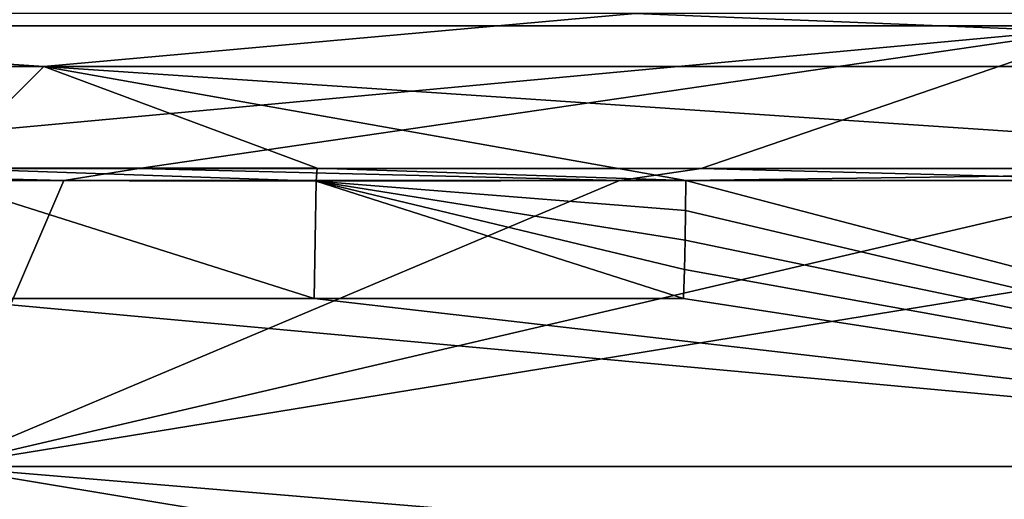
# Model space of a CAD drawing. Units: millimetres. Extents: x -28 to 28, y -93 to 10.
# Drawn here: x 0 to 4, y -91 to -90 of the extents above; entities that cross this region are included whole.
import ezdxf

# ---------------------------------------------------------------- set-up
doc = ezdxf.new("R2010")
doc.units = ezdxf.units.MM
doc.header["$LTSCALE"] = 101.851852
for name, color, linetype in [('108', 7, 'CONTINUOUS'), ('109', 7, 'CONTINUOUS'), ('117', 7, 'CONTINUOUS'), ('161', 7, 'CONTINUOUS'), ('3', 7, 'CONTINUOUS'), ('314', 7, 'CONTINUOUS'), ('315', 7, 'CONTINUOUS'), ('318', 7, 'CONTINUOUS')]:
    doc.layers.add(name, color=color, linetype=linetype)

msp = doc.modelspace()

# ---------------------------------------------------------------- linework, layer by layer
at = {"layer": '108', "color": 7, "linetype": 'Continuous'}
for points in [[(0.3456, -89.9675, 18.0961), (-3.408, -89.9675, 17.7757), (0.0013, -90.309, 16.4544), (0.3456, -89.9675, 18.0961)], [(1.2648, -90.3089, 16.4064), (0.3456, -89.9675, 18.0961), (0.0013, -90.309, 16.4544), (1.2648, -90.3089, 16.4064)], [(6.7452, -89.9675, 16.7956), (0.3456, -89.9675, 18.0961), (5.4581, -90.3099, 15.5179), (6.7452, -89.9675, 16.7956)], [(5.4581, -90.3099, 15.5179), (0.3456, -89.9675, 18.0961), (2.5041, -90.3508, 16.2583), (5.4581, -90.3099, 15.5179)], [(2.5041, -90.3508, 16.2583), (0.3456, -89.9675, 18.0961), (1.2648, -90.3089, 16.4064), (2.5041, -90.3508, 16.2583)]]:
    msp.add_3dface(points, dxfattribs=at)
at = {"layer": '109', "color": 7, "linetype": 'Continuous'}
for points in [[(3.9541, -89.8302, -18.2959), (-1.2259, -90.3099, -16.4043), (-2.8967, -89.8302, -18.4928), (3.9541, -89.8302, -18.2959)], [(0.6654, -90.3099, -16.4365), (-1.2259, -90.3099, -16.4043), (3.9541, -89.8302, -18.2959), (0.6654, -90.3099, -16.4365)], [(2.5553, -90.3099, -16.2503), (0.6654, -90.3099, -16.4365), (3.9541, -89.8302, -18.2959), (2.5553, -90.3099, -16.2503)], [(4.3962, -90.3099, -15.8517), (2.5553, -90.3099, -16.2503), (3.9541, -89.8302, -18.2959), (4.3962, -90.3099, -15.8517)]]:
    msp.add_3dface(points, dxfattribs=at)
at = {"layer": '117', "color": 7, "linetype": 'Continuous'}
for points in [[(-2.8967, -89.8302, -18.4928), (-3.6054, -88.7683, -19.931), (3.6055, -88.7683, -19.931), (-2.8967, -89.8302, -18.4928)], [(3.9541, -89.8302, -18.2959), (-2.8967, -89.8302, -18.4928), (3.6055, -88.7683, -19.931), (3.9541, -89.8302, -18.2959)]]:
    msp.add_3dface(points, dxfattribs=at)
at = {"layer": '161', "color": 7, "linetype": 'Continuous'}
for points in [[(-3.408, -89.9675, 17.7757), (0.3456, -89.9675, 18.0961), (-2.334, -89.7892, 18.2363), (-3.408, -89.9675, 17.7757)], [(0.3456, -89.9675, 18.0961), (2.334, -89.7892, 18.2363), (-2.334, -89.7892, 18.2363), (0.3456, -89.9675, 18.0961)], [(0.3456, -89.9675, 18.0961), (6.7452, -89.9675, 16.7956), (2.334, -89.7892, 18.2363), (0.3456, -89.9675, 18.0961)], [(6.7452, -89.9675, 16.7956), (6.8516, -89.7892, 17.0606), (2.334, -89.7892, 18.2363), (6.7452, -89.9675, 16.7956)]]:
    msp.add_3dface(points, dxfattribs=at)
at = {"layer": '3', "color": 7, "linetype": 'Continuous'}
for points in [[(0.4135, -90.3508, -16.4448), (-0.0004, -91.3118, -16.1017), (-1.4597, -90.3508, -16.3851), (0.4135, -90.3508, -16.4448)], [(6.1614, -91.3118, -14.8762), (-0.0004, -91.3118, -16.1017), (5.9045, -90.3508, -15.3538), (6.1614, -91.3118, -14.8762)], [(5.9045, -90.3508, -15.3538), (-0.0004, -91.3118, -16.1017), (4.1197, -90.3508, -15.9258), (5.9045, -90.3508, -15.3538)], [(4.1197, -90.3508, -15.9258), (-0.0004, -91.3118, -16.1017), (2.2814, -90.3508, -16.291), (4.1197, -90.3508, -15.9258)], [(2.2814, -90.3508, -16.291), (-0.0004, -91.3118, -16.1017), (0.4135, -90.3508, -16.4448), (2.2814, -90.3508, -16.291)], [(6.1629, -91.3118, 14.8756), (2.5041, -90.3508, 16.2583), (2.5035, -90.4507, 16.255), (6.1629, -91.3118, 14.8756)], [(2.5041, -90.3508, 16.2583), (6.1629, -91.3118, 14.8756), (4.3336, -90.3508, 15.8689), (2.5041, -90.3508, 16.2583)], [(2.502, -90.5506, 16.2451), (6.1629, -91.3118, 14.8756), (2.5035, -90.4507, 16.255), (2.502, -90.5506, 16.2451)], [(2.4995, -90.6495, 16.2286), (6.1629, -91.3118, 14.8756), (2.502, -90.5506, 16.2451), (2.4995, -90.6495, 16.2286)], [(2.496, -90.7468, 16.2057), (6.1629, -91.3118, 14.8756), (2.4995, -90.6495, 16.2286), (2.496, -90.7468, 16.2057)], [(0.0013, -91.3118, 16.1017), (6.1629, -91.3118, 14.8756), (0.0013, -90.7468, 16.3968), (0.0013, -91.3118, 16.1017)], [(0.0013, -90.7468, 16.3968), (6.1629, -91.3118, 14.8756), (1.2546, -90.7468, 16.3487), (0.0013, -90.7468, 16.3968)], [(1.2546, -90.7468, 16.3487), (6.1629, -91.3118, 14.8756), (2.496, -90.7468, 16.2057), (1.2546, -90.7468, 16.3487)], [(3.0985, -91.8265, -14.8998), (-0.3568, -91.8265, -15.2144), (-0.0004, -91.3118, -16.1017), (3.0985, -91.8265, -14.8998)], [(3.0985, -91.8265, -14.8998), (-0.0004, -91.3118, -16.1017), (6.1614, -91.3118, -14.8762), (3.0985, -91.8265, -14.8998)], [(6.1493, -91.8265, 13.9209), (6.1629, -91.3118, 14.8756), (0.0013, -91.3118, 16.1017), (6.1493, -91.8265, 13.9209)], [(6.1493, -91.8265, 13.9209), (0.0013, -91.3118, 16.1017), (0.0013, -91.4566, 15.9634), (6.1493, -91.8265, 13.9209)], [(6.3934, -91.8265, -13.8105), (3.0985, -91.8265, -14.8998), (6.1614, -91.3118, -14.8762), (6.3934, -91.8265, -13.8105)]]:
    msp.add_3dface(points, dxfattribs=at)
at = {"layer": '314', "linetype": 'Continuous'}
for points in [[(0.0013, -90.7468, 16.3968), (1.2546, -90.7468, 16.3487), (0.0013, -90.3508, 16.4489), (0.0013, -90.7468, 16.3968)], [(0.0013, -90.3508, 16.4489), (1.2546, -90.7468, 16.3487), (1.2617, -90.3521, 16.4007), (0.0013, -90.3508, 16.4489)], [(1.2546, -90.7468, 16.3487), (2.496, -90.7468, 16.2057), (1.2617, -90.3521, 16.4007), (1.2546, -90.7468, 16.3487)], [(2.5035, -90.4507, 16.255), (2.5041, -90.3508, 16.2583), (1.2617, -90.3521, 16.4007), (2.5035, -90.4507, 16.255)], [(2.496, -90.7468, 16.2057), (2.4995, -90.6495, 16.2286), (1.2617, -90.3521, 16.4007), (2.496, -90.7468, 16.2057)], [(2.4995, -90.6495, 16.2286), (2.502, -90.5506, 16.2451), (1.2617, -90.3521, 16.4007), (2.4995, -90.6495, 16.2286)], [(2.502, -90.5506, 16.2451), (2.5035, -90.4507, 16.255), (1.2617, -90.3521, 16.4007), (2.502, -90.5506, 16.2451)]]:
    msp.add_3dface(points, dxfattribs=at)
at = {"layer": '315', "linetype": 'Continuous'}
for points in [[(-1.2259, -90.3099, -16.4043), (0.4135, -90.3508, -16.4448), (-1.4597, -90.3508, -16.3851), (-1.2259, -90.3099, -16.4043)], [(-1.2259, -90.3099, -16.4043), (0.6654, -90.3099, -16.4365), (0.4135, -90.3508, -16.4448), (-1.2259, -90.3099, -16.4043)], [(0.6654, -90.3099, -16.4365), (2.2814, -90.3508, -16.291), (0.4135, -90.3508, -16.4448), (0.6654, -90.3099, -16.4365)], [(0.6654, -90.3099, -16.4365), (2.5553, -90.3099, -16.2503), (2.2814, -90.3508, -16.291), (0.6654, -90.3099, -16.4365)], [(2.5553, -90.3099, -16.2503), (4.1197, -90.3508, -15.9258), (2.2814, -90.3508, -16.291), (2.5553, -90.3099, -16.2503)], [(5.4581, -90.3099, 15.5179), (2.5041, -90.3508, 16.2583), (4.3336, -90.3508, 15.8689), (5.4581, -90.3099, 15.5179)], [(2.5553, -90.3099, -16.2503), (4.3962, -90.3099, -15.8517), (4.1197, -90.3508, -15.9258), (2.5553, -90.3099, -16.2503)]]:
    msp.add_3dface(points, dxfattribs=at)
at = {"layer": '318', "linetype": 'Continuous'}
for points in [[(1.2648, -90.3089, 16.4064), (0.0013, -90.309, 16.4544), (1.2617, -90.3521, 16.4007), (1.2648, -90.3089, 16.4064)], [(0.0013, -90.309, 16.4544), (0.0013, -90.3508, 16.4489), (1.2617, -90.3521, 16.4007), (0.0013, -90.309, 16.4544)], [(2.5041, -90.3508, 16.2583), (1.2648, -90.3089, 16.4064), (1.2617, -90.3521, 16.4007), (2.5041, -90.3508, 16.2583)]]:
    msp.add_3dface(points, dxfattribs=at)

doc.saveas('drawing.dxf')
